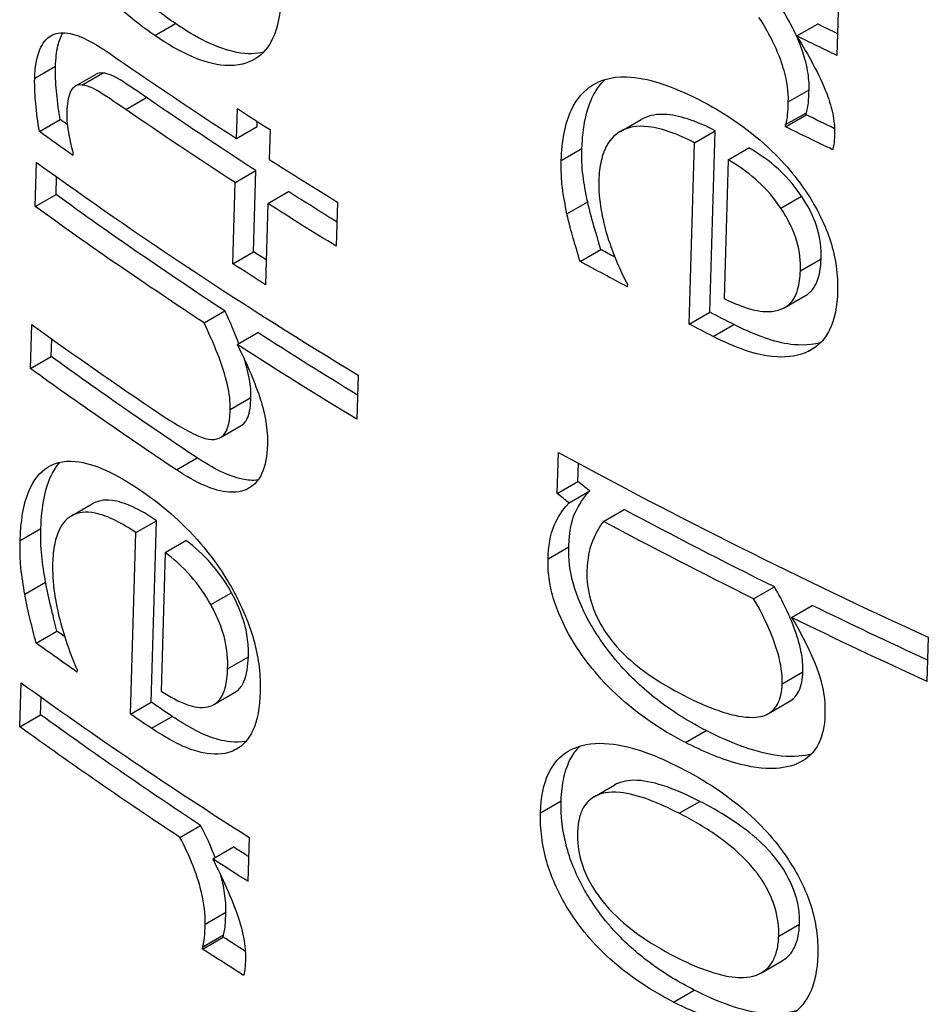
# Model space of a CAD drawing. Units: inches. Extents: x 0 to 17, y 0 to 11.
# Drawn here: x 9.4 to 9.5, y 7.3 to 7.4 of the extents above; entities that cross this region are included whole.
import ezdxf

# ---------------------------------------------------------------- set-up
doc = ezdxf.new("R2010")
doc.units = ezdxf.units.IN
doc.header["$MEASUREMENT"] = 0
doc.layers.add('geometry', color=7, linetype='Continuous')

msp = doc.modelspace()

# ---------------------------------------------------------------- linework, layer by layer
at = {"layer": 'geometry', "color": 7}
for p, q in [((9.46155, 7.43747), (9.46138, 7.43181)), ((9.37376, 7.43437), (9.37642, 7.43591)), ((9.45623, 7.43432), (9.45889, 7.43585)), ((9.35835, 7.42889), (9.36102, 7.43043)), ((9.36441, 7.42802), (9.36707, 7.42956)), ((9.36356, 7.42787), (9.36622, 7.42941)), ((9.45514, 7.42587), (9.45781, 7.42741)), ((9.37003, 7.42488), (9.3727, 7.42642)), ((9.38427, 7.42114), (9.38438, 7.42498)), ((9.45479, 7.42293), (9.45746, 7.42446)), ((9.45745, 7.42418), (9.45746, 7.42446)), ((9.35895, 7.42205), (9.36162, 7.42359)), ((9.38692, 7.42268), (9.38694, 7.42333)), ((9.43357, 7.42205), (9.43622, 7.42358)), ((9.45478, 7.42264), (9.45745, 7.42418)), ((9.38427, 7.42114), (9.38692, 7.42268)), ((9.38858, 7.42229), (9.38847, 7.41845)), ((9.44309, 7.42061), (9.44574, 7.42215)), ((9.44505, 7.39884), (9.44574, 7.42215)), ((9.45478, 7.42264), (9.45479, 7.42293)), ((9.42598, 7.41832), (9.42864, 7.41986)), ((9.44239, 7.39731), (9.44309, 7.42061)), ((9.44743, 7.4184), (9.45009, 7.41993)), ((9.36326, 7.4193), (9.36325, 7.41898)), ((9.44743, 7.4184), (9.4469, 7.40059)), ((9.35842, 7.41241), (9.35859, 7.41807)), ((9.3841, 7.41549), (9.38675, 7.41702)), ((9.38644, 7.4066), (9.38675, 7.41702)), ((9.36109, 7.41395), (9.36115, 7.41622)), ((9.38379, 7.40507), (9.3841, 7.41549)), ((9.3883, 7.41279), (9.39095, 7.41433)), ((9.35842, 7.41241), (9.36109, 7.41395)), ((9.45417, 7.41221), (9.45683, 7.41374)), ((9.3883, 7.41279), (9.38799, 7.40237)), ((9.39725, 7.41296), (9.39708, 7.4073)), ((9.42671, 7.41148), (9.42937, 7.41301)), ((9.4284, 7.40535), (9.43106, 7.40688)), ((9.38379, 7.40507), (9.38644, 7.4066)), ((9.45669, 7.40417), (9.45935, 7.40571)), ((9.43447, 7.40242), (9.43446, 7.4021)), ((9.45469, 7.39945), (9.45735, 7.40098)), ((9.3801, 7.39746), (9.38276, 7.399)), ((9.44239, 7.39731), (9.44505, 7.39884)), ((9.35779, 7.39161), (9.35796, 7.39726)), ((9.44549, 7.39572), (9.44815, 7.39726)), ((9.36046, 7.39315), (9.36053, 7.39542)), ((9.38434, 7.39471), (9.387, 7.39624)), ((9.45732, 7.39362), (9.45871, 7.39442)), ((9.35779, 7.39161), (9.36046, 7.39315)), ((9.39989, 7.39075), (9.39973, 7.38509)), ((9.38346, 7.38634), (9.38612, 7.38787)), ((9.3822, 7.38274), (9.38486, 7.38428)), ((9.42547, 7.37555), (9.42562, 7.38084)), ((9.37657, 7.37859), (9.37923, 7.38012)), ((9.42812, 7.37708), (9.42819, 7.37944)), ((9.42547, 7.37555), (9.42812, 7.37708)), ((9.42698, 7.37435), (9.42963, 7.37589)), ((9.36307, 7.37269), (9.36574, 7.37422)), ((9.43139, 7.37198), (9.43404, 7.37351)), ((9.37134, 7.37053), (9.374, 7.37206)), ((9.3733, 7.34875), (9.374, 7.37206)), ((9.35648, 7.36953), (9.35915, 7.37107)), ((9.37064, 7.34722), (9.37134, 7.37053)), ((9.37511, 7.36798), (9.37777, 7.36952)), ((9.37511, 7.36798), (9.37458, 7.35017)), ((9.42428, 7.36716), (9.42694, 7.36869)), ((9.35708, 7.36261), (9.35975, 7.36416)), ((9.38097, 7.36128), (9.38362, 7.36281)), ((9.45068, 7.36204), (9.45335, 7.36357)), ((9.45555, 7.35965), (9.45821, 7.36118)), ((9.35852, 7.35634), (9.36119, 7.35788)), ((9.47312, 7.35709), (9.47295, 7.35143)), ((9.38313, 7.35304), (9.38579, 7.35457)), ((9.36378, 7.35294), (9.36377, 7.35262)), ((9.45435, 7.35113), (9.45701, 7.35267)), ((9.35642, 7.3456), (9.35659, 7.35125)), ((9.38137, 7.34845), (9.38402, 7.34999)), ((9.35909, 7.34714), (9.35916, 7.3494)), ((9.37064, 7.34722), (9.3733, 7.34875)), ((9.45259, 7.34729), (9.45525, 7.34883)), ((9.35642, 7.3456), (9.35909, 7.34714)), ((9.37334, 7.3454), (9.376, 7.34693)), ((9.44194, 7.34357), (9.4446, 7.3451)), ((9.38364, 7.34242), (9.38486, 7.34312)), ((9.43019, 7.33659), (9.43284, 7.33813)), ((9.42331, 7.33456), (9.42597, 7.3361)), ((9.44111, 7.33448), (9.44377, 7.33601)), ((9.37699, 7.33139), (9.37965, 7.33293)), ((9.38588, 7.3314), (9.38571, 7.32574)), ((9.38121, 7.32863), (9.38387, 7.33016)), ((9.38024, 7.32024), (9.3829, 7.32178)), ((9.45391, 7.31872), (9.45657, 7.32026)), ((9.37991, 7.31704), (9.38257, 7.31857)), ((9.37992, 7.31732), (9.38258, 7.31886)), ((9.38257, 7.31857), (9.38258, 7.31886)), ((9.37991, 7.31704), (9.37992, 7.31732)), ((9.4517, 7.31401), (9.45436, 7.31555)), ((9.44039, 7.31024), (9.44305, 7.31178))]:
    msp.add_line(p, q, dxfattribs=at)
at = {"layer": 'geometry', "color": 7, "extrusion": (0, 0, -1)}
for centre, major_axis, ratio, start_param, end_param in [((9.91367, 7.74556), (-0.70326, 0), 0.57735, 5.41081, 5.415604), ((9.91367, 7.74556), (-0.70701, 0), 0.57735, 5.406515, 5.416042), ((9.91367, 7.68807), (-0.70572, 0), 0.57735, 5.555378, 5.585843), ((9.91367, 7.68807), (-0.70947, 0), 0.57735, 5.555073, 5.585377), ((9.91367, 7.67783), (-0.70616, 0), 0.57735, 5.607808, 5.609871), ((9.91367, 7.73357), (-0.70377, 0), 0.57735, 5.4109, 5.417675), ((9.91367, 7.67783), (-0.70991, 0), 0.57735, 5.599633, 5.609276), ((9.91367, 7.73357), (-0.70752, 0), 0.57735, 5.406927, 5.4181), ((9.91367, 7.68807), (-0.70572, 0), 0.57735, 5.533448, 5.546477), ((9.91367, 7.66818), (-0.70657, 0), 0.57735, 5.562547, 5.61036), ((9.91367, 7.66818), (-0.71032, 0), 0.57735, 5.562205, 5.609762), ((9.91367, 7.68807), (-0.70947, 0), 0.57735, 5.527975, 5.54622), ((9.91367, 7.70363), (-0.70505, 0), 0.57735, 5.462786, 5.466312), ((9.91367, 7.67783), (-0.70616, 0), 0.57735, 5.551863, 5.555342), ((9.91367, 7.67783), (-0.70991, 0), 0.57735, 5.54619, 5.555037), ((9.91367, 7.70363), (-0.7088, 0), 0.57735, 5.454809, 5.466479), ((9.91367, 7.703), (-0.70508, 0), 0.57735, 5.433518, 5.439391), ((9.91367, 7.703), (-0.70883, 0), 0.57735, 5.433859, 5.439701), ((9.91367, 7.66818), (-0.70657, 0), 0.57735, 5.52669, 5.553516), ((9.91367, 7.66818), (-0.71032, 0), 0.57735, 5.521297, 5.553221), ((9.91367, 7.64773), (-0.70744, 0), 0.57735, 5.568736, 5.61022), ((9.91367, 7.64773), (-0.71119, 0), 0.57735, 5.568361, 5.609624), ((9.91732, 7.67359), (-0.69778, 0.16042), 0.679316, 5.319706, 5.322667), ((9.91734, 7.67357), (-0.70149, 0.16127), 0.679316, 5.319867, 5.322812), ((9.91367, 7.6729), (-0.70637, 0), 0.57735, 5.422181, 5.458794), ((9.91367, 7.6729), (-0.71012, 0), 0.57735, 5.422581, 5.459), ((9.91367, 7.6729), (-0.70637, 0), 0.57735, 5.385991, 5.413135), ((9.91367, 7.6729), (-0.71012, 0), 0.57735, 5.381927, 5.413583), ((9.91367, 7.61431), (-0.70887, 0), 0.57735, 5.603766, 5.606059), ((9.91367, 7.61431), (-0.71262, 0), 0.57735, 5.593827, 5.605486), ((9.91367, 7.61367), (-0.7089, 0), 0.57735, 5.573335, 5.579183), ((9.91367, 7.60252), (-0.70938, 0), 0.57735, 5.564695, 5.609912), ((9.91367, 7.61367), (-0.71265, 0), 0.57735, 5.572937, 5.578754), ((9.91367, 7.60252), (-0.71313, 0), 0.57735, 5.564342, 5.60932), ((9.91367, 7.60252), (-0.70938, 0), 0.57735, 5.551616, 5.555698), ((9.91367, 7.60252), (-0.71313, 0), 0.57735, 5.545971, 5.555393), ((9.91367, 7.59053), (-0.70989, 0), 0.57735, 5.551661, 5.557646), ((9.91367, 7.59053), (-0.71364, 0), 0.57735, 5.546277, 5.557331)]:
    msp.add_ellipse(centre, major_axis=major_axis, ratio=ratio, start_param=start_param, end_param=end_param, dxfattribs=at)
at = {"layer": 'geometry', "color": 7}
for centre, major_axis, start_param, end_param in [((9.91367, 7.69363), (0.70923, 0), 3.834416, 3.869686), ((9.91367, 7.6974), (0.70907, 0), 3.869673, 3.878531), ((9.91367, 7.69363), (0.70923, 0), 3.878542, 3.896793), ((9.91367, 7.67374), (0.71008, 0), 3.814978, 3.903473), ((9.91367, 7.65329), (0.71096, 0), 3.815116, 3.851387), ((9.91367, 7.67846), (0.70988, 0), 3.954346, 4.04289), ((9.91367, 7.60807), (0.71289, 0), 3.815421, 3.878791)]:
    msp.add_ellipse(centre, major_axis=major_axis, ratio=0.57735, start_param=start_param, end_param=end_param, dxfattribs=at)
for points, knots in [([(9.37642, 7.43591), (9.37482, 7.43699), (9.3732, 7.43825), (9.37032, 7.44095), (9.36902, 7.44236), (9.36598, 7.44637), (9.3649, 7.44848), (9.3634, 7.45171), (9.36275, 7.45357), (9.36182, 7.45764), (9.36164, 7.45968), (9.3617, 7.46159)], [-0.08205976, -0.08205976, -0.08205976, -0.08205976, -0.07003629, -0.07003629, -0.05963964, -0.05963964, -0.04396689, -0.04396689, -0.02342268, -0.02342268, 0, 0, 0, 0]), ([(9.37376, 7.43437), (9.37103, 7.43622), (9.36821, 7.43859), (9.36378, 7.44407), (9.36257, 7.44628), (9.36087, 7.4498), (9.36016, 7.45174), (9.35944, 7.45479), (9.35926, 7.45583), (9.35904, 7.45796), (9.359, 7.45903), (9.35903, 7.46005)], [0, 0, 0, 0, 0.0427614, 0.0427614, 0.0773651, 0.0773651, 0.1173019, 0.1173019, 0.138868, 0.138868, 0.1621987, 0.1621987, 0.1621987, 0.1621987]), ([(9.38995, 7.43907), (9.38989, 7.43717), (9.38959, 7.43545), (9.38839, 7.43284), (9.38761, 7.43195), (9.38574, 7.43082), (9.38451, 7.4304), (9.38139, 7.43063), (9.37993, 7.43106), (9.3769, 7.43239), (9.37531, 7.43332), (9.37376, 7.43437)], [0, 0, 0, 0, 0.02329992, 0.02329992, 0.04378419, 0.04378419, 0.06229716, 0.06229716, 0.07697516, 0.07697516, 0.09260358, 0.09260358, 0.09260358, 0.09260358]), ([(9.45781, 7.42741), (9.45783, 7.42818), (9.45777, 7.42899), (9.45743, 7.43091), (9.45713, 7.43186), (9.45624, 7.43447), (9.45521, 7.43641), (9.45403, 7.43825)], [-0.03436058, -0.03436058, -0.03436058, -0.03436058, -0.02907721, -0.02907721, -0.02219946, -0.02219946, 0, 0, 0, 0]), ([(9.38774, 7.43224), (9.38683, 7.43201), (9.38571, 7.43194), (9.38177, 7.43269), (9.37902, 7.43414), (9.37642, 7.43591)], [-0.06351453, -0.06351453, -0.06351453, -0.06351453, -0.04076993, -0.04076993, 0, 0, 0, 0]), ([(9.45514, 7.42587), (9.45518, 7.42715), (9.45498, 7.42849), (9.45436, 7.43069), (9.45399, 7.43181), (9.45276, 7.43441), (9.4521, 7.43559), (9.45137, 7.43671)], [0, 0, 0, 0, 0.0156094, 0.0156094, 0.02456579, 0.02456579, 0.03219976, 0.03219976, 0.03219976, 0.03219976]), ([(9.35835, 7.42889), (9.35839, 7.43028), (9.35858, 7.43157), (9.35935, 7.43338), (9.35981, 7.43397), (9.36098, 7.43467), (9.36166, 7.43483), (9.36416, 7.43445), (9.36605, 7.43341), (9.36795, 7.43209)], [0, 0, 0, 0, 0.01704558, 0.01704558, 0.03046117, 0.03046117, 0.0429233, 0.0429233, 0.06399057, 0.06399057, 0.06399057, 0.06399057]), ([(9.36102, 7.43043), (9.36105, 7.43137), (9.36114, 7.43226), (9.36149, 7.4337), (9.3617, 7.43427), (9.36199, 7.43474)], [-0.05737708, -0.05737708, -0.05737708, -0.05737708, -0.05175129, -0.05175129, -0.04719839, -0.04719839, -0.04719839, -0.04719839]), ([(9.45623, 7.43432), (9.4577, 7.43189), (9.45916, 7.42928), (9.46028, 7.42639), (9.46063, 7.4254), (9.46102, 7.42349), (9.46111, 7.42268), (9.46109, 7.42192)], [0, 0, 0, 0, 0.0288543, 0.0288543, 0.03797735, 0.03797735, 0.0450076, 0.0450076, 0.0450076, 0.0450076]), ([(9.36162, 7.42359), (9.36136, 7.4251), (9.36122, 7.42634), (9.36104, 7.42833), (9.36099, 7.42943), (9.36102, 7.43043)], [-0.02256921, -0.02256921, -0.02256921, -0.02256921, -0.01230536, -0.01230536, 0, 0, 0, 0]), ([(9.3727, 7.42642), (9.37156, 7.4272), (9.37043, 7.42798), (9.36854, 7.42918), (9.36779, 7.42948), (9.36707, 7.42956)], [-0.03029213, -0.03029213, -0.03029213, -0.03029213, -0.01234779, -0.01234779, 0, 0, 0, 0]), ([(9.35895, 7.42205), (9.35874, 7.42327), (9.35858, 7.42447), (9.3584, 7.42646), (9.35831, 7.42768), (9.35835, 7.42889)], [0, 0, 0, 0, 0.01339353, 0.01339353, 0.02258548, 0.02258548, 0.02258548, 0.02258548]), ([(9.42598, 7.41832), (9.42606, 7.42075), (9.42643, 7.42303), (9.42796, 7.42627), (9.42889, 7.42735), (9.43099, 7.42859), (9.43232, 7.42912), (9.43572, 7.42903), (9.43717, 7.42873), (9.44029, 7.42774), (9.44198, 7.427), (9.44366, 7.42614)], [0, 0, 0, 0, 0.0297382, 0.0297382, 0.05292264, 0.05292264, 0.06989453, 0.06989453, 0.08133267, 0.08133267, 0.09406253, 0.09406253, 0.09406253, 0.09406253]), ([(9.42864, 7.41986), (9.42868, 7.42121), (9.42881, 7.42252), (9.42931, 7.42484), (9.42966, 7.42585), (9.43053, 7.42752), (9.43102, 7.42818), (9.4316, 7.42872)], [-0.11958811, -0.11958811, -0.11958811, -0.11958811, -0.10298433, -0.10298433, -0.08782903, -0.08782903, -0.07474154, -0.07474154, -0.07474154, -0.07474154]), ([(9.36441, 7.42802), (9.36406, 7.42806), (9.36376, 7.428), (9.36332, 7.42771), (9.36309, 7.4275), (9.36262, 7.42643), (9.3625, 7.42551), (9.36247, 7.42452)], [0, 0, 0, 0, 0.00588563, 0.00588563, 0.00995785, 0.00995785, 0.01583551, 0.01583551, 0.01583551, 0.01583551]), ([(9.37003, 7.42488), (9.36904, 7.42557), (9.36776, 7.42643), (9.36633, 7.42735), (9.36543, 7.42791), (9.36441, 7.42802)], [0, 0, 0, 0, 0.01580567, 0.01580567, 0.02294167, 0.02294167, 0.02294167, 0.02294167]), ([(9.45746, 7.42446), (9.45766, 7.42501), (9.4577, 7.42551), (9.45776, 7.42624), (9.45779, 7.42686), (9.45781, 7.42741)], [-0.009138883, -0.009138883, -0.009138883, -0.009138883, -0.006718013, -0.006718013, 0, 0, 0, 0]), ([(9.44366, 7.42614), (9.44666, 7.42461), (9.44974, 7.42262), (9.45498, 7.41774), (9.45665, 7.41552), (9.45898, 7.41188), (9.45991, 7.40996), (9.46089, 7.40688), (9.46114, 7.40581), (9.46145, 7.40364), (9.4615, 7.40257), (9.46147, 7.40153)], [0, 0, 0, 0, 0.040772, 0.040772, 0.076168, 0.076168, 0.1126587, 0.1126587, 0.1325551, 0.1325551, 0.1533481, 0.1533481, 0.1533481, 0.1533481]), ([(9.45479, 7.42293), (9.45493, 7.4233), (9.45502, 7.42372), (9.4551, 7.42473), (9.45513, 7.4253), (9.45514, 7.42587)], [0, 0, 0, 0, 0.00563861, 0.00563861, 0.01265512, 0.01265512, 0.01265512, 0.01265512]), ([(9.36247, 7.42452), (9.36245, 7.4236), (9.36253, 7.42262), (9.3629, 7.42082), (9.36305, 7.42006), (9.36326, 7.4193)], [0, 0, 0, 0, 0.01131709, 0.01131709, 0.01955978, 0.01955978, 0.01955978, 0.01955978]), ([(9.44574, 7.42215), (9.44455, 7.42276), (9.44335, 7.42329), (9.44116, 7.42399), (9.44016, 7.42421), (9.43786, 7.4243), (9.43692, 7.42399), (9.43622, 7.42358)], [-0.06735439, -0.06735439, -0.06735439, -0.06735439, -0.0567462, -0.0567462, -0.04753565, -0.04753565, -0.03442739, -0.03442739, -0.03442739, -0.03442739]), ([(9.44309, 7.42061), (9.44111, 7.42163), (9.43906, 7.42244), (9.43564, 7.42284), (9.43458, 7.42256), (9.433, 7.42179), (9.43232, 7.42114), (9.4315, 7.41967), (9.43127, 7.41901), (9.43092, 7.41751), (9.43083, 7.41667), (9.43081, 7.41579)], [0, 0, 0, 0, 0.0268356, 0.0268356, 0.0493435, 0.0493435, 0.0754221, 0.0754221, 0.0921149, 0.0921149, 0.1102805, 0.1102805, 0.1102805, 0.1102805]), ([(9.46109, 7.42192), (9.46107, 7.42147), (9.46105, 7.42095), (9.46099, 7.4204), (9.46094, 7.4201), (9.46083, 7.4197)], [0, 0, 0, 0, 0.005490792, 0.005490792, 0.008762824, 0.008762824, 0.008762824, 0.008762824]), ([(9.42937, 7.41301), (9.42924, 7.41361), (9.42912, 7.41421), (9.42892, 7.41533), (9.42884, 7.41586), (9.42862, 7.41753), (9.42861, 7.41879), (9.42864, 7.41986)], [-0.02557707, -0.02557707, -0.02557707, -0.02557707, -0.0189494, -0.0189494, -0.01306418, -0.01306418, 0, 0, 0, 0]), ([(9.45683, 7.41374), (9.45574, 7.41536), (9.45468, 7.41646), (9.45268, 7.41829), (9.45137, 7.41919), (9.45009, 7.41993)], [-0.02898179, -0.02898179, -0.02898179, -0.02898179, -0.01730982, -0.01730982, 0, 0, 0, 0]), ([(9.42671, 7.41148), (9.42648, 7.41259), (9.42626, 7.41375), (9.42606, 7.41527), (9.42593, 7.41635), (9.42598, 7.41832)], [0, 0, 0, 0, 0.01235098, 0.01235098, 0.01727925, 0.01727925, 0.01727925, 0.01727925]), ([(9.45417, 7.41221), (9.4533, 7.41349), (9.45233, 7.41464), (9.45035, 7.41646), (9.44914, 7.41741), (9.44743, 7.4184)], [0, 0, 0, 0, 0.01574721, 0.01574721, 0.02868917, 0.02868917, 0.02868917, 0.02868917]), ([(9.43081, 7.41579), (9.43077, 7.41456), (9.43087, 7.41327), (9.43126, 7.41104), (9.43155, 7.40964), (9.43206, 7.4081)], [0, 0, 0, 0, 0.0150679, 0.0150679, 0.0251544, 0.0251544, 0.0251544, 0.0251544]), ([(9.45935, 7.40571), (9.45937, 7.40642), (9.45934, 7.40716), (9.4591, 7.40887), (9.45888, 7.40957), (9.4583, 7.41127), (9.45764, 7.41254), (9.45683, 7.41374)], [-0.0222792, -0.0222792, -0.0222792, -0.0222792, -0.01895515, -0.01895515, -0.01475109, -0.01475109, 0, 0, 0, 0]), ([(9.43106, 7.40688), (9.43066, 7.40824), (9.43023, 7.40968), (9.42987, 7.41091), (9.42958, 7.412), (9.42937, 7.41301)], [-0.01352967, -0.01352967, -0.01352967, -0.01352967, -0.01130736, -0.01130736, 0, 0, 0, 0]), ([(9.45669, 7.40417), (9.45672, 7.40535), (9.45662, 7.40663), (9.45601, 7.40875), (9.45568, 7.4095), (9.45505, 7.4108), (9.45463, 7.41152), (9.45417, 7.41221)], [0, 0, 0, 0, 0.01442529, 0.01442529, 0.02355187, 0.02355187, 0.03550828, 0.03550828, 0.03550828, 0.03550828]), ([(9.4284, 7.40535), (9.42812, 7.40631), (9.42781, 7.40736), (9.42727, 7.4092), (9.42699, 7.41018), (9.42671, 7.41148)], [0, 0, 0, 0, 0.01062102, 0.01062102, 0.01979744, 0.01979744, 0.01979744, 0.01979744]), ([(9.43206, 7.4081), (9.43243, 7.40703), (9.43287, 7.40586), (9.43363, 7.40409), (9.43403, 7.40322), (9.43447, 7.40242)], [0, 0, 0, 0, 0.01183045, 0.01183045, 0.01973205, 0.01973205, 0.01973205, 0.01973205]), ([(9.45735, 7.40098), (9.4575, 7.40107), (9.45764, 7.40117), (9.45812, 7.40156), (9.45845, 7.40195), (9.45914, 7.40338), (9.45932, 7.40454), (9.45935, 7.40571)], [-0.02644956, -0.02644956, -0.02644956, -0.02644956, -0.02295274, -0.02295274, -0.01435083, -0.01435083, 0, 0, 0, 0]), ([(9.45382, 7.3991), (9.45448, 7.39927), (9.45504, 7.3996), (9.45597, 7.40066), (9.45621, 7.40129), (9.45656, 7.40246), (9.45666, 7.40331), (9.45669, 7.40417)], [0, 0, 0, 0, 0.01048742, 0.01048742, 0.02185145, 0.02185145, 0.04127555, 0.04127555, 0.04127555, 0.04127555]), ([(9.4469, 7.40059), (9.44818, 7.39996), (9.44956, 7.3994), (9.45167, 7.39893), (9.4528, 7.39879), (9.45382, 7.3991)], [0, 0, 0, 0, 0.01733079, 0.01733079, 0.0289618, 0.0289618, 0.0289618, 0.0289618]), ([(9.46147, 7.40153), (9.46141, 7.39966), (9.46111, 7.39791), (9.46016, 7.39601), (9.45976, 7.39537), (9.45859, 7.39428), (9.45798, 7.3939), (9.45732, 7.39362)], [0, 0, 0, 0, 0.02285975, 0.02285975, 0.03068185, 0.03068185, 0.03708715, 0.03708715, 0.03708715, 0.03708715]), ([(9.38346, 7.38634), (9.38349, 7.38733), (9.38336, 7.3884), (9.38253, 7.39203), (9.38128, 7.39502), (9.3801, 7.39746)], [0, 0, 0, 0, 0.01214658, 0.01214658, 0.0397552, 0.0397552, 0.0397552, 0.0397552]), ([(9.45927, 7.39492), (9.45767, 7.39447), (9.45605, 7.39462), (9.45288, 7.3951), (9.45041, 7.39611), (9.44815, 7.39726)], [-0.04393815, -0.04393815, -0.04393815, -0.04393815, -0.03049758, -0.03049758, 0, 0, 0, 0]), ([(9.45732, 7.39362), (9.45605, 7.39311), (9.4546, 7.39299), (9.45211, 7.39325), (9.45102, 7.39347), (9.44828, 7.3944), (9.44686, 7.39503), (9.44549, 7.39572)], [0, 0, 0, 0, 0.0213802, 0.0213802, 0.03501441, 0.03501441, 0.048708, 0.048708, 0.048708, 0.048708]), ([(9.38434, 7.39471), (9.38543, 7.39256), (9.38647, 7.39025), (9.38746, 7.38726), (9.38781, 7.38613), (9.3882, 7.38375), (9.38827, 7.38275), (9.38824, 7.38179)], [0, 0, 0, 0, 0.02453398, 0.02453398, 0.03257229, 0.03257229, 0.03885051, 0.03885051, 0.03885051, 0.03885051]), ([(9.38612, 7.38787), (9.38614, 7.38861), (9.38607, 7.38939), (9.38574, 7.39127), (9.38546, 7.39222), (9.38529, 7.39275)], [-0.03123118, -0.03123118, -0.03123118, -0.03123118, -0.027632711, -0.027632711, -0.022880881, -0.022880881, -0.022880881, -0.022880881]), ([(9.38486, 7.38428), (9.38489, 7.38429), (9.38492, 7.38431), (9.38538, 7.38462), (9.3856, 7.38505), (9.38597, 7.38598), (9.38609, 7.38689), (9.38612, 7.38787)], [-0.01704066, -0.01704066, -0.01704066, -0.01704066, -0.01673488, -0.01673488, -0.01200915, -0.01200915, 0, 0, 0, 0]), ([(9.37441, 7.3858), (9.37562, 7.38498), (9.37686, 7.38422), (9.37873, 7.38321), (9.38002, 7.38255), (9.38107, 7.3825)], [0, 0, 0, 0, 0.01886541, 0.01886541, 0.0288755, 0.0288755, 0.0288755, 0.0288755]), ([(9.38107, 7.3825), (9.38155, 7.38248), (9.38198, 7.38257), (9.38276, 7.38314), (9.38297, 7.38357), (9.38334, 7.38455), (9.38343, 7.38546), (9.38346, 7.38634)], [0, 0, 0, 0, 0.00797693, 0.00797693, 0.01719408, 0.01719408, 0.03859019, 0.03859019, 0.03859019, 0.03859019]), ([(9.38824, 7.38179), (9.3882, 7.38042), (9.38799, 7.37916), (9.38714, 7.3773), (9.3866, 7.37667), (9.3854, 7.37596), (9.38459, 7.37563), (9.38231, 7.37579), (9.38125, 7.37611), (9.37899, 7.37708), (9.37776, 7.37779), (9.37657, 7.37859)], [0, 0, 0, 0, 0.01685798, 0.01685798, 0.03115476, 0.03115476, 0.04180218, 0.04180218, 0.05006434, 0.05006434, 0.05939108, 0.05939108, 0.05939108, 0.05939108]), ([(9.35648, 7.36953), (9.35655, 7.37194), (9.35688, 7.37417), (9.3582, 7.3773), (9.359, 7.37831), (9.36077, 7.3794), (9.36189, 7.37984), (9.36482, 7.37956), (9.36611, 7.37915), (9.36888, 7.37791), (9.37038, 7.37703), (9.37186, 7.37603)], [0, 0, 0, 0, 0.02948141, 0.02948141, 0.05253567, 0.05253567, 0.06879621, 0.06879621, 0.08039129, 0.08039129, 0.09312641, 0.09312641, 0.09312641, 0.09312641]), ([(9.35915, 7.37107), (9.35919, 7.37244), (9.35931, 7.37376), (9.35977, 7.37606), (9.36007, 7.37706), (9.36081, 7.37856), (9.36117, 7.37911), (9.3616, 7.37957)], [-0.11964113, -0.11964113, -0.11964113, -0.11964113, -0.10286872, -0.10286872, -0.0875735, -0.0875735, -0.07616535, -0.07616535, -0.07616535, -0.07616535]), ([(9.38702, 7.37728), (9.38634, 7.37719), (9.38565, 7.37726), (9.38317, 7.37778), (9.38113, 7.37886), (9.37923, 7.38012)], [-0.039591, -0.039591, -0.039591, -0.039591, -0.02945195, -0.02945195, 0, 0, 0, 0]), ([(9.37186, 7.37603), (9.37449, 7.37424), (9.3772, 7.37198), (9.38179, 7.36663), (9.38323, 7.36427), (9.38522, 7.36046), (9.38602, 7.35846), (9.38684, 7.35533), (9.38704, 7.35427), (9.38729, 7.35213), (9.38733, 7.35107), (9.3873, 7.35005)], [0, 0, 0, 0, 0.0413191, 0.0413191, 0.0769177, 0.0769177, 0.1141693, 0.1141693, 0.1337843, 0.1337843, 0.1545867, 0.1545867, 0.1545867, 0.1545867]), ([(9.42694, 7.36869), (9.42702, 7.37134), (9.42751, 7.37254), (9.42823, 7.37413), (9.42888, 7.37507), (9.42963, 7.37589)], [-0.02552874, -0.02552874, -0.02552874, -0.02552874, -0.01779408, -0.01779408, 0, 0, 0, 0]), ([(9.374, 7.37206), (9.37296, 7.37277), (9.3719, 7.3734), (9.36999, 7.37427), (9.36911, 7.37456), (9.36712, 7.37481), (9.36632, 7.37456), (9.36574, 7.37422)], [-0.06648634, -0.06648634, -0.06648634, -0.06648634, -0.05605102, -0.05605102, -0.04700421, -0.04700421, -0.03439975, -0.03439975, -0.03439975, -0.03439975]), ([(9.42428, 7.36716), (9.42433, 7.36871), (9.42453, 7.37026), (9.42523, 7.37184), (9.42576, 7.37304), (9.42698, 7.37435)], [0, 0, 0, 0, 0.01899653, 0.01899653, 0.0251613, 0.0251613, 0.0251613, 0.0251613]), ([(9.37134, 7.37053), (9.3696, 7.37171), (9.36778, 7.37269), (9.36483, 7.37331), (9.36393, 7.37311), (9.36255, 7.37244), (9.36196, 7.37183), (9.36126, 7.37042), (9.36105, 7.36978), (9.36076, 7.36832), (9.36067, 7.36749), (9.36065, 7.36662)], [0, 0, 0, 0, 0.0273195, 0.0273195, 0.0491816, 0.0491816, 0.0736627, 0.0736627, 0.0893494, 0.0893494, 0.1063136, 0.1063136, 0.1063136, 0.1063136]), ([(9.43139, 7.37198), (9.43079, 7.37112), (9.4302, 7.3701), (9.42961, 7.36838), (9.42933, 7.3673), (9.42928, 7.36556)], [0, 0, 0, 0, 0.01613692, 0.01613692, 0.02542095, 0.02542095, 0.02542095, 0.02542095]), ([(9.35975, 7.36416), (9.35955, 7.36531), (9.35937, 7.36646), (9.35912, 7.36874), (9.35912, 7.37), (9.35915, 7.37107)], [-0.02562995, -0.02562995, -0.02562995, -0.02562995, -0.01307491, -0.01307491, 0, 0, 0, 0]), ([(9.35708, 7.36261), (9.35688, 7.36373), (9.3567, 7.3649), (9.35653, 7.36646), (9.35642, 7.36756), (9.35648, 7.36953)], [0, 0, 0, 0, 0.01223957, 0.01223957, 0.01749841, 0.01749841, 0.01749841, 0.01749841]), ([(9.38362, 7.36281), (9.38268, 7.36451), (9.38176, 7.36569), (9.38002, 7.36768), (9.37888, 7.36868), (9.37777, 7.36952)], [-0.02901695, -0.02901695, -0.02901695, -0.02901695, -0.01732658, -0.01732658, 0, 0, 0, 0]), ([(9.38097, 7.36128), (9.38022, 7.36261), (9.37939, 7.36382), (9.37728, 7.36624), (9.37605, 7.36727), (9.37511, 7.36798)], [0, 0, 0, 0, 0.01556419, 0.01556419, 0.03521168, 0.03521168, 0.03521168, 0.03521168]), ([(9.4446, 7.3451), (9.44256, 7.34614), (9.44052, 7.34739), (9.43684, 7.35018), (9.43517, 7.35168), (9.43179, 7.35549), (9.43044, 7.35753), (9.42868, 7.36069), (9.428, 7.36228), (9.42708, 7.36558), (9.42689, 7.36718), (9.42694, 7.36869)], [-0.0890875, -0.0890875, -0.0890875, -0.0890875, -0.07114533, -0.07114533, -0.05536853, -0.05536853, -0.03645587, -0.03645587, -0.01856033, -0.01856033, 0, 0, 0, 0]), ([(9.36065, 7.36662), (9.36061, 7.36539), (9.36069, 7.3641), (9.36103, 7.36179), (9.36128, 7.36036), (9.36171, 7.35881)], [0, 0, 0, 0, 0.01504484, 0.01504484, 0.02564016, 0.02564016, 0.02564016, 0.02564016]), ([(9.44194, 7.34357), (9.4387, 7.34523), (9.43541, 7.34741), (9.42989, 7.35286), (9.42827, 7.35525), (9.42629, 7.3586), (9.42548, 7.36036), (9.4247, 7.36303), (9.42452, 7.36387), (9.4243, 7.36555), (9.42426, 7.36637), (9.42428, 7.36716)], [0, 0, 0, 0, 0.0440239, 0.0440239, 0.0827815, 0.0827815, 0.1223254, 0.1223254, 0.141049, 0.141049, 0.1601767, 0.1601767, 0.1601767, 0.1601767]), ([(9.42928, 7.36556), (9.42924, 7.36441), (9.42937, 7.3632), (9.43003, 7.36083), (9.43048, 7.35976), (9.43158, 7.35784), (9.43232, 7.3567), (9.43467, 7.35423), (9.43591, 7.35322), (9.4386, 7.35133), (9.44017, 7.35042), (9.44167, 7.34965)], [0, 0, 0, 0, 0.01402877, 0.01402877, 0.02622804, 0.02622804, 0.03650922, 0.03650922, 0.04568391, 0.04568391, 0.05676542, 0.05676542, 0.05676542, 0.05676542]), ([(9.36119, 7.35788), (9.36085, 7.35927), (9.36049, 7.36076), (9.36018, 7.362), (9.35993, 7.36312), (9.35975, 7.36416)], [-0.01347266, -0.01347266, -0.01347266, -0.01347266, -0.01133252, -0.01133252, 0, 0, 0, 0]), ([(9.35852, 7.35634), (9.35828, 7.35731), (9.35802, 7.35837), (9.35756, 7.36026), (9.35732, 7.36128), (9.35708, 7.36261)], [0, 0, 0, 0, 0.01051199, 0.01051199, 0.01976431, 0.01976431, 0.01976431, 0.01976431]), ([(9.38579, 7.35457), (9.38581, 7.35528), (9.38579, 7.35602), (9.38558, 7.35776), (9.3854, 7.35847), (9.3849, 7.36021), (9.38432, 7.36154), (9.38362, 7.36281)], [-0.02217319, -0.02217319, -0.02217319, -0.02217319, -0.01894722, -0.01894722, -0.01483965, -0.01483965, 0, 0, 0, 0]), ([(9.45701, 7.35267), (9.45704, 7.35346), (9.45696, 7.35429), (9.45657, 7.35638), (9.45621, 7.35741), (9.45533, 7.35985), (9.45443, 7.36174), (9.45335, 7.36357)], [-0.03096407, -0.03096407, -0.03096407, -0.03096407, -0.02715586, -0.02715586, -0.02170232, -0.02170232, 0, 0, 0, 0]), ([(9.38313, 7.35304), (9.38317, 7.35422), (9.38308, 7.35552), (9.38253, 7.35776), (9.38223, 7.35856), (9.38172, 7.35981), (9.38136, 7.36055), (9.38097, 7.36128)], [0, 0, 0, 0, 0.01449555, 0.01449555, 0.02437738, 0.02437738, 0.04004843, 0.04004843, 0.04004843, 0.04004843]), ([(9.45435, 7.35113), (9.45439, 7.35235), (9.45419, 7.35364), (9.4533, 7.35684), (9.45226, 7.35936), (9.45068, 7.36204)], [0, 0, 0, 0, 0.01490226, 0.01490226, 0.03570557, 0.03570557, 0.03570557, 0.03570557]), ([(9.36171, 7.35881), (9.36202, 7.35773), (9.36239, 7.35655), (9.36304, 7.3547), (9.36339, 7.35379), (9.36378, 7.35294)], [0, 0, 0, 0, 0.01168703, 0.01168703, 0.01995648, 0.01995648, 0.01995648, 0.01995648]), ([(9.45555, 7.35965), (9.45677, 7.35765), (9.45783, 7.3556), (9.45888, 7.35295), (9.45932, 7.35181), (9.4598, 7.3492), (9.45988, 7.34814), (9.45984, 7.34712)], [0, 0, 0, 0, 0.02376095, 0.02376095, 0.02972646, 0.02972646, 0.03410793, 0.03410793, 0.03410793, 0.03410793]), ([(9.38402, 7.34999), (9.38416, 7.35006), (9.38428, 7.35015), (9.38469, 7.35051), (9.38499, 7.35087), (9.3856, 7.35225), (9.38575, 7.3534), (9.38579, 7.35457)], [-0.02645488, -0.02645488, -0.02645488, -0.02645488, -0.02293975, -0.02293975, -0.01432758, -0.01432758, 0, 0, 0, 0]), ([(9.38061, 7.34817), (9.38118, 7.34828), (9.38167, 7.34857), (9.38249, 7.34957), (9.38271, 7.35019), (9.38302, 7.35133), (9.3831, 7.35218), (9.38313, 7.35304)], [0, 0, 0, 0, 0.01040127, 0.01040127, 0.02186252, 0.02186252, 0.04170232, 0.04170232, 0.04170232, 0.04170232]), ([(9.45525, 7.34883), (9.45526, 7.34883), (9.45526, 7.34883), (9.45578, 7.34914), (9.45619, 7.34958), (9.45683, 7.35087), (9.45698, 7.35174), (9.45701, 7.35267)], [-0.02098667, -0.02098667, -0.02098667, -0.02098667, -0.02091494, -0.02091494, -0.01142232, -0.01142232, 0, 0, 0, 0]), ([(9.44167, 7.34965), (9.44479, 7.34805), (9.4478, 7.34691), (9.4513, 7.34676), (9.45202, 7.34698), (9.45302, 7.34752), (9.45345, 7.34794), (9.45394, 7.34886), (9.45408, 7.34925), (9.45428, 7.35013), (9.45433, 7.35062), (9.45435, 7.35113)], [0, 0, 0, 0, 0.0423145, 0.0423145, 0.0633896, 0.0633896, 0.0869131, 0.0869131, 0.1011596, 0.1011596, 0.1166438, 0.1166438, 0.1166438, 0.1166438]), ([(9.37458, 7.35017), (9.37569, 7.34945), (9.37688, 7.34879), (9.37873, 7.34816), (9.37972, 7.34793), (9.38061, 7.34817)], [0, 0, 0, 0, 0.01727913, 0.01727913, 0.02894961, 0.02894961, 0.02894961, 0.02894961]), ([(9.3873, 7.35005), (9.38724, 7.34817), (9.38697, 7.34642), (9.38612, 7.3446), (9.38578, 7.34399), (9.38475, 7.34298), (9.38422, 7.34265), (9.38364, 7.34242)], [0, 0, 0, 0, 0.02292783, 0.02292783, 0.03061197, 0.03061197, 0.03693378, 0.03693378, 0.03693378, 0.03693378]), ([(9.38548, 7.34372), (9.38415, 7.34346), (9.38283, 7.34372), (9.3801, 7.34442), (9.37795, 7.34562), (9.376, 7.34693)], [-0.04325673, -0.04325673, -0.04325673, -0.04325673, -0.03045791, -0.03045791, 0, 0, 0, 0]), ([(9.45984, 7.34712), (9.4598, 7.34572), (9.45955, 7.34445), (9.45854, 7.34247), (9.45787, 7.34176), (9.45604, 7.34063), (9.45482, 7.34033), (9.45192, 7.34015), (9.45015, 7.34043), (9.44626, 7.34154), (9.44406, 7.34248), (9.44194, 7.34357)], [0, 0, 0, 0, 0.0171436, 0.0171436, 0.0323427, 0.0323427, 0.0509791, 0.0509791, 0.0751747, 0.0751747, 0.104172, 0.104172, 0.104172, 0.104172]), ([(9.38364, 7.34242), (9.38254, 7.342), (9.38129, 7.34199), (9.3787, 7.34251), (9.37668, 7.34315), (9.37334, 7.3454)], [0, 0, 0, 0, 0.02114773, 0.02114773, 0.04158003, 0.04158003, 0.04158003, 0.04158003]), ([(9.45809, 7.34209), (9.45714, 7.34182), (9.4559, 7.34167), (9.4512, 7.34214), (9.44777, 7.34348), (9.4446, 7.3451)], [-0.06590687, -0.06590687, -0.06590687, -0.06590687, -0.04311176, -0.04311176, 0, 0, 0, 0]), ([(9.42331, 7.33456), (9.42337, 7.33649), (9.42369, 7.33825), (9.42498, 7.34091), (9.4258, 7.34182), (9.42789, 7.34306), (9.42925, 7.34346), (9.43244, 7.34348), (9.43405, 7.34318), (9.43752, 7.34212), (9.43942, 7.34129), (9.44129, 7.34033)], [0, 0, 0, 0, 0.0235964, 0.0235964, 0.0437464, 0.0437464, 0.0637388, 0.0637388, 0.0816932, 0.0816932, 0.1017102, 0.1017102, 0.1017102, 0.1017102]), ([(9.42597, 7.3361), (9.426, 7.33716), (9.42611, 7.33817), (9.42652, 7.34), (9.42681, 7.3408), (9.42752, 7.34213), (9.42792, 7.34266), (9.42837, 7.3431)], [-0.15568838, -0.15568838, -0.15568838, -0.15568838, -0.13311689, -0.13311689, -0.11199275, -0.11199275, -0.09369447, -0.09369447, -0.09369447, -0.09369447]), ([(9.44129, 7.34033), (9.44434, 7.33877), (9.44754, 7.33674), (9.45281, 7.33187), (9.45433, 7.3298), (9.45649, 7.32644), (9.4574, 7.32459), (9.45836, 7.32159), (9.4586, 7.32053), (9.4589, 7.31839), (9.45896, 7.31732), (9.45892, 7.3163)], [0, 0, 0, 0, 0.0415313, 0.0415313, 0.0762437, 0.0762437, 0.1151928, 0.1151928, 0.136904, 0.136904, 0.1596885, 0.1596885, 0.1596885, 0.1596885]), ([(9.44377, 7.33601), (9.44219, 7.33682), (9.44055, 7.33756), (9.43773, 7.33846), (9.43646, 7.33873), (9.43419, 7.33871), (9.43341, 7.33845), (9.43284, 7.33813)], [-0.06121464, -0.06121464, -0.06121464, -0.06121464, -0.04747383, -0.04747383, -0.03632883, -0.03632883, -0.0257409, -0.0257409, -0.0257409, -0.0257409]), ([(9.44111, 7.33448), (9.43844, 7.33585), (9.43578, 7.33691), (9.43198, 7.33731), (9.43102, 7.33701), (9.42974, 7.33639), (9.4292, 7.33588), (9.42857, 7.33475), (9.4284, 7.33428), (9.42815, 7.33321), (9.42808, 7.33261), (9.42806, 7.33198)], [0, 0, 0, 0, 0.0362708, 0.0362708, 0.0619628, 0.0619628, 0.0905329, 0.0905329, 0.1072221, 0.1072221, 0.1250436, 0.1250436, 0.1250436, 0.1250436]), ([(9.44305, 7.31178), (9.4412, 7.31272), (9.43934, 7.31384), (9.436, 7.31628), (9.43449, 7.31758), (9.43099, 7.32129), (9.42973, 7.32329), (9.42798, 7.32638), (9.42722, 7.32818), (9.42612, 7.33215), (9.42591, 7.33418), (9.42597, 7.3361)], [-0.08204632, -0.08204632, -0.08204632, -0.08204632, -0.06994399, -0.06994399, -0.05950067, -0.05950067, -0.04391582, -0.04391582, -0.02344471, -0.02344471, 0, 0, 0, 0]), ([(9.45657, 7.32026), (9.4566, 7.32095), (9.45656, 7.32166), (9.45633, 7.3231), (9.45615, 7.32379), (9.4555, 7.32561), (9.45494, 7.32667), (9.45319, 7.32923), (9.452, 7.33041), (9.44885, 7.33316), (9.4463, 7.33472), (9.44377, 7.33601)], [-0.07419244, -0.07419244, -0.07419244, -0.07419244, -0.06715656, -0.06715656, -0.06058275, -0.06058275, -0.05018987, -0.05018987, -0.03432685, -0.03432685, 0, 0, 0, 0]), ([(9.44039, 7.31024), (9.43726, 7.31185), (9.43402, 7.31396), (9.42891, 7.31901), (9.4275, 7.32109), (9.42551, 7.32446), (9.42468, 7.32632), (9.42381, 7.32932), (9.4236, 7.33037), (9.42333, 7.3325), (9.42328, 7.33355), (9.42331, 7.33456)], [0, 0, 0, 0, 0.0425228, 0.0425228, 0.0766385, 0.0766385, 0.1157347, 0.1157347, 0.1374636, 0.1374636, 0.1602778, 0.1602778, 0.1602778, 0.1602778]), ([(9.45391, 7.31872), (9.45395, 7.31985), (9.45382, 7.32105), (9.45314, 7.32335), (9.45268, 7.32438), (9.45163, 7.32613), (9.45089, 7.32722), (9.44849, 7.3297), (9.44718, 7.33075), (9.44434, 7.33272), (9.44269, 7.33367), (9.44111, 7.33448)], [0, 0, 0, 0, 0.01384188, 0.01384188, 0.02569425, 0.02569425, 0.03462236, 0.03462236, 0.04312441, 0.04312441, 0.05349483, 0.05349483, 0.05349483, 0.05349483]), ([(9.38024, 7.32024), (9.38028, 7.32151), (9.38011, 7.32287), (9.37958, 7.32512), (9.37926, 7.32627), (9.37819, 7.32898), (9.37762, 7.33021), (9.37699, 7.33139)], [0, 0, 0, 0, 0.01554081, 0.01554081, 0.02453735, 0.02453735, 0.03215894, 0.03215894, 0.03215894, 0.03215894]), ([(9.42806, 7.33198), (9.42803, 7.33087), (9.42815, 7.32969), (9.42879, 7.3274), (9.42923, 7.32636), (9.43024, 7.32459), (9.43096, 7.32346), (9.43332, 7.32091), (9.43461, 7.31984), (9.43739, 7.31784), (9.439, 7.3169), (9.44056, 7.3161)], [0, 0, 0, 0, 0.01361577, 0.01361577, 0.02543469, 0.02543469, 0.03428264, 0.03428264, 0.04256064, 0.04256064, 0.0524929, 0.0524929, 0.0524929, 0.0524929]), ([(9.38121, 7.32863), (9.38244, 7.32618), (9.38365, 7.32358), (9.38473, 7.32039), (9.38501, 7.31937), (9.38536, 7.31751), (9.38544, 7.31665), (9.38541, 7.31585)], [0, 0, 0, 0, 0.02780786, 0.02780786, 0.04028557, 0.04028557, 0.05166946, 0.05166946, 0.05166946, 0.05166946]), ([(9.3829, 7.32178), (9.38292, 7.32255), (9.38287, 7.32337), (9.38261, 7.32509), (9.38243, 7.32587), (9.38227, 7.32647)], [-0.03442602, -0.03442602, -0.03442602, -0.03442602, -0.02913444, -0.02913444, -0.02370494, -0.02370494, -0.02370494, -0.02370494]), ([(9.38258, 7.31886), (9.38276, 7.31939), (9.3828, 7.31989), (9.38285, 7.32062), (9.38288, 7.32123), (9.3829, 7.32178)], [-0.009136976, -0.009136976, -0.009136976, -0.009136976, -0.006716723, -0.006716723, 0, 0, 0, 0]), ([(9.37992, 7.31732), (9.38004, 7.31769), (9.38012, 7.3181), (9.3802, 7.3191), (9.38022, 7.31967), (9.38024, 7.32024)], [0, 0, 0, 0, 0.00564318, 0.00564318, 0.01264921, 0.01264921, 0.01264921, 0.01264921]), ([(9.45436, 7.31555), (9.45437, 7.31556), (9.45438, 7.31557), (9.45504, 7.31595), (9.45555, 7.31651), (9.45635, 7.31809), (9.45654, 7.31913), (9.45657, 7.32026)], [-0.02596417, -0.02596417, -0.02596417, -0.02596417, -0.02572997, -0.02572997, -0.01385744, -0.01385744, 0, 0, 0, 0]), ([(9.44056, 7.3161), (9.44327, 7.31471), (9.44605, 7.31362), (9.44914, 7.31335), (9.45037, 7.31334), (9.45217, 7.31424), (9.45273, 7.31476), (9.45338, 7.31591), (9.45356, 7.31639), (9.45382, 7.31748), (9.45389, 7.31809), (9.45391, 7.31872)], [0, 0, 0, 0, 0.03673839, 0.03673839, 0.04918131, 0.04918131, 0.0569602, 0.0569602, 0.06154983, 0.06154983, 0.06649762, 0.06649762, 0.06649762, 0.06649762]), ([(9.38541, 7.31585), (9.3854, 7.3154), (9.38538, 7.31488), (9.38532, 7.31433), (9.38528, 7.31404), (9.38518, 7.31365)], [0, 0, 0, 0, 0.00548983, 0.00548983, 0.008759099, 0.008759099, 0.008759099, 0.008759099]), ([(9.45892, 7.3163), (9.45887, 7.31438), (9.45853, 7.31263), (9.45717, 7.30995), (9.45629, 7.30901), (9.45419, 7.30773), (9.45278, 7.30719), (9.44927, 7.30715), (9.44767, 7.30743), (9.44419, 7.30846), (9.44227, 7.30928), (9.44039, 7.31024)], [0, 0, 0, 0, 0.02347044, 0.02347044, 0.04364153, 0.04364153, 0.06217942, 0.06217942, 0.07610652, 0.07610652, 0.09231658, 0.09231658, 0.09231658, 0.09231658]), ([(9.45627, 7.30915), (9.45523, 7.30881), (9.4539, 7.3086), (9.44924, 7.30902), (9.44606, 7.31023), (9.44305, 7.31178)], [-0.06559121, -0.06559121, -0.06559121, -0.06559121, -0.04096095, -0.04096095, 0, 0, 0, 0])]:
    msp.add_open_spline(points, degree=3, knots=knots, dxfattribs=at)
for points in [[(9.36707, 7.42956), (9.36676, 7.4296), (9.36647, 7.42955), (9.36622, 7.42941)], [(9.38456, 7.39484), (9.38403, 7.39624), (9.38342, 7.39764), (9.38276, 7.399)], [(9.38152, 7.3288), (9.381, 7.33021), (9.38035, 7.33159), (9.37965, 7.33293)]]:
    msp.add_open_spline(points, degree=3, dxfattribs=at)

doc.saveas('drawing.dxf')
